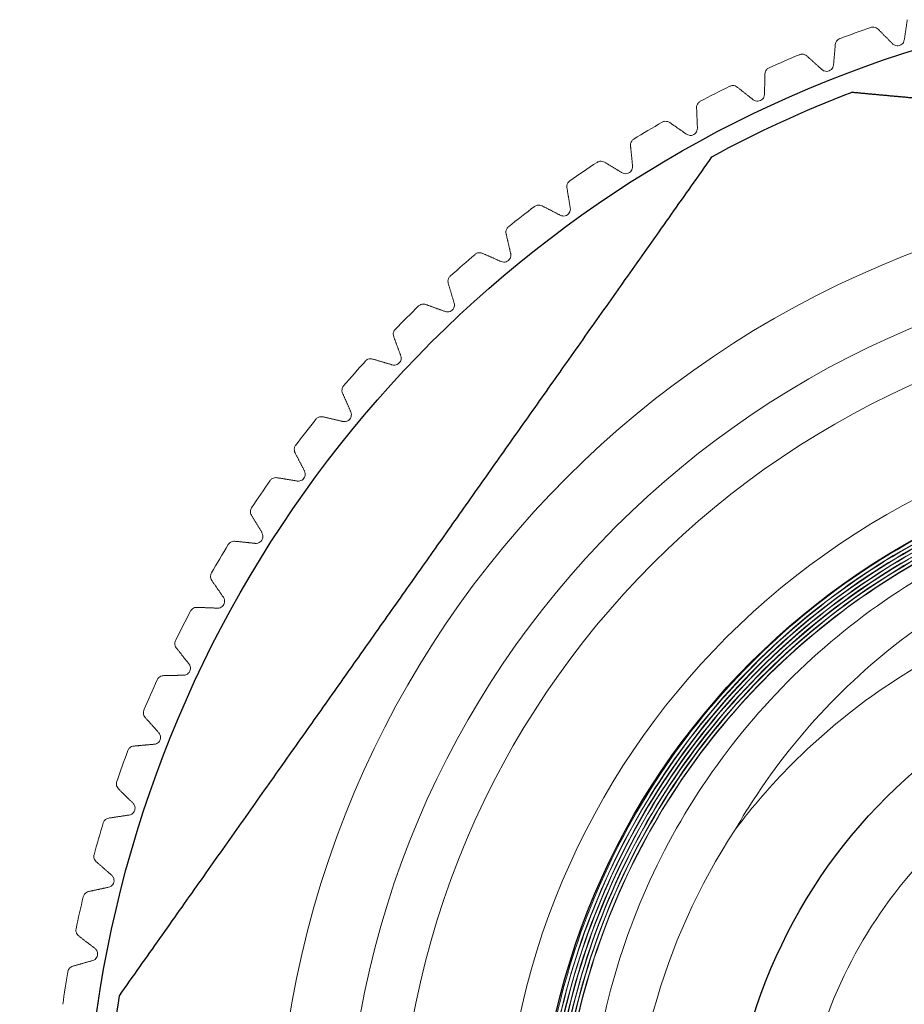
# Model space of a CAD drawing. Units: millimetres. Extents: x 328 to 514, y 215 to 571.
# Drawn here: x 328 to 341, y 420 to 434 of the extents above; entities that cross this region are included whole.
import ezdxf

# ---------------------------------------------------------------- set-up
doc = ezdxf.new("R2010")
doc.units = ezdxf.units.MM
doc.layers.add('Основная толстая', color=7, linetype='Continuous', lineweight=30)
doc.layers.add('Основная тонкая', color=7, linetype='Continuous', lineweight=15)

msp = doc.modelspace()

# ---------------------------------------------------------------- linework, layer by layer
at = {"layer": 'Основная толстая'}
for radius in [10.5, 7.75]:
    msp.add_circle((345.99, 417.116), radius, dxfattribs=at)
at = {"layer": 'Основная толстая', "extrusion": (0, -2.22045e-16, -1)}
msp.add_arc((-345.99, 417.116), 17, 310.3202, 74.0008, dxfattribs=at)
at = {"layer": 'Основная толстая'}
for start, end in [(110.96, 118.5627), (170.96, 178.5627)]:
    msp.add_arc((345.99, 417.116), 16.717, start, end, dxfattribs=at)
for points, weights in [([(340.916, 432.644), (340.468, 432.685), (340.01, 432.727)], [1.0121700949, 1.0064482087, 1]), ([(337.997, 431.799), (333.739, 425.771), (329.48, 419.743)], [1, 1.11449292905, 1])]:
    msp.add_rational_spline(points, weights, degree=2, dxfattribs=at)
at = {"layer": 'Основная тонкая'}
for radius in [14.25, 13.25, 12.5, 11]:
    msp.add_circle((345.99, 417.116), radius, dxfattribs=at)
for radius, start, end in [(17.5, 109.0222, 110.5778), (17.5, 112.6222, 114.1778), (17.5, 116.2222, 117.7778), (17.5, 119.8222, 121.3778), (17.5, 123.4222, 124.9778), (17.5, 127.0222, 128.5778), (17.5, 130.6222, 132.1778), (17.5, 134.2222, 135.7778), (17.5, 137.8222, 139.3778), (17.5, 141.4222, 142.9778), (17.5, 145.0222, 146.5778), (17.5, 148.6222, 150.1778), (17.5, 152.2222, 153.7778), (17.5, 155.8222, 157.3778), (17.5, 159.4222, 160.9778), (17.5, 163.0222, 164.5778), (9.15, 146.7181, 0.0662), (6.75, 136.6318, 168.2181), (17.5, 166.6222, 168.1778), (17.5, 170.2222, 171.7778)]:
    msp.add_arc((345.99, 417.116), radius, start, end, dxfattribs=at)
for points, weights in [([(340.81, 433.773), (340.788, 433.626), (340.767, 433.482)], [1.00002619676, 1.00007938238, 1.0000603964]), ([(340.597, 433.427), (340.494, 433.531), (340.39, 433.636)], [1.0000603964, 1.00007938238, 1.00002619676]), ([(339.775, 433.415), (339.762, 433.267), (339.749, 433.122)], [1.00002619676, 1.00007938238, 1.0000603964]), ([(339.583, 433.056), (339.474, 433.153), (339.364, 433.252)], [1.00006039639, 1.00007938238, 1.00002619676]), ([(338.764, 432.992), (338.76, 432.844), (338.757, 432.698)], [1.00002619676, 1.00007938238, 1.0000603964]), ([(338.595, 432.622), (338.48, 432.712), (338.364, 432.804)], [1.0000603964, 1.00007938238, 1.00002619676]), ([(337.781, 432.507), (337.787, 432.359), (337.793, 432.213)], [1.00002619676, 1.00007938239, 1.0000603964]), ([(337.636, 432.127), (337.516, 432.21), (337.394, 432.294)], [1.0000603964, 1.00007938238, 1.00002619676]), ([(336.831, 431.961), (336.846, 431.814), (336.861, 431.669)], [1.00002619676, 1.00007938237, 1.00006039639]), ([(336.71, 431.573), (336.585, 431.648), (336.458, 431.724)], [1.00006039639, 1.00007938238, 1.00002619676]), ([(335.917, 431.357), (335.941, 431.211), (335.965, 431.067)], [1.00002619676, 1.00007938238, 1.0000603964]), ([(335.82, 430.962), (335.691, 431.029), (335.559, 431.097)], [1.0000603964, 1.00007938238, 1.00002619676]), ([(335.043, 430.696), (335.076, 430.552), (335.109, 430.41)], [1.00002619676, 1.00007938239, 1.0000603964]), ([(334.971, 430.296), (334.838, 430.355), (334.702, 430.414)], [1.00006039639, 1.00007938237, 1.00002619676]), ([(334.211, 429.982), (334.254, 429.84), (334.296, 429.7)], [1.00002619676, 1.00007938238, 1.0000603964]), ([(334.165, 429.578), (334.028, 429.628), (333.889, 429.679)], [1.0000603964, 1.00007938238, 1.00002619676]), ([(333.427, 429.217), (333.478, 429.078), (333.529, 428.941)], [1.00002619676, 1.00007938238, 1.0000603964]), ([(333.406, 428.811), (333.266, 428.852), (333.124, 428.895)], [1.0000603964, 1.00007938238, 1.00002619676]), ([(332.692, 428.404), (332.752, 428.269), (332.811, 428.135)], [1.00002619676, 1.00007938238, 1.0000603964]), ([(332.697, 427.997), (332.554, 428.03), (332.41, 428.064)], [1.0000603964, 1.00007938239, 1.00002619676]), ([(332.009, 427.547), (332.078, 427.415), (332.145, 427.286)], [1.00002619677, 1.0000793824, 1.00006039641]), ([(332.04, 427.141), (331.896, 427.165), (331.749, 427.189)], [1.0000603964, 1.00007938238, 1.00002619676]), ([(331.382, 426.649), (331.458, 426.522), (331.534, 426.397)], [1.00002619676, 1.00007938239, 1.0000603964]), ([(331.438, 426.245), (331.292, 426.26), (331.145, 426.275)], [1.0000603964, 1.00007938238, 1.00002619676]), ([(330.812, 425.712), (330.896, 425.591), (330.979, 425.47)], [1.00002619676, 1.00007938239, 1.0000603964]), ([(330.893, 425.314), (330.747, 425.319), (330.599, 425.325)], [1.0000603964, 1.00007938238, 1.00002619676]), ([(330.302, 424.742), (330.394, 424.626), (330.484, 424.511)], [1.00002619676, 1.00007938238, 1.0000603964]), ([(330.408, 424.35), (330.262, 424.346), (330.114, 424.343)], [1.00006039641, 1.00007938239, 1.00002619677]), ([(329.854, 423.742), (329.953, 423.632), (330.051, 423.523)], [1.00002619676, 1.00007938239, 1.0000603964]), ([(329.985, 423.357), (329.839, 423.344), (329.692, 423.331)], [1.00006039639, 1.00007938238, 1.00002619676]), ([(329.47, 422.716), (329.576, 422.612), (329.68, 422.51)], [1.00002619676, 1.00007938238, 1.0000603964]), ([(329.624, 422.34), (329.48, 422.318), (329.334, 422.296)], [1.0000603964, 1.00007938238, 1.00002619676]), ([(329.151, 421.668), (329.263, 421.571), (329.373, 421.475)], [1.00002619676, 1.00007938237, 1.00006039639]), ([(329.329, 421.302), (329.186, 421.271), (329.041, 421.24)], [1.0000603964, 1.00007938238, 1.00002619676]), ([(328.899, 420.601), (329.016, 420.512), (329.132, 420.423)], [1.00002619676, 1.00007938237, 1.00006039639]), ([(329.099, 420.247), (328.958, 420.208), (328.816, 420.167)], [1.0000603964, 1.00007938238, 1.00002619676])]:
    msp.add_rational_spline(points, weights, degree=2, dxfattribs=at)
for points, knots in [([(340.286, 433.66), (340.293, 433.663), (340.3, 433.664), (340.313, 433.666), (340.32, 433.666), (340.34, 433.665), (340.353, 433.661), (340.373, 433.651), (340.382, 433.644), (340.39, 433.636)], [0.0184113, 0.0184113, 0.0184113, 0.0184113, 0.02048797, 0.02048797, 0.02256464, 0.02256464, 0.02671798, 0.02671798, 0.03087776, 0.03087776, 0.03087776, 0.03087776]), ([(339.775, 433.415), (339.776, 433.426), (339.779, 433.437), (339.788, 433.457), (339.795, 433.468), (339.809, 433.482), (339.815, 433.487), (339.827, 433.494), (339.833, 433.497), (339.839, 433.5)], [0.04247423, 0.04247423, 0.04247423, 0.04247423, 0.04663401, 0.04663401, 0.05078735, 0.05078735, 0.05286402, 0.05286402, 0.05494069, 0.05494069, 0.05494069, 0.05494069]), ([(340.767, 433.482), (340.765, 433.469), (340.76, 433.457), (340.748, 433.436), (340.741, 433.427), (340.722, 433.412), (340.71, 433.405), (340.687, 433.398), (340.674, 433.396), (340.65, 433.398), (340.638, 433.401), (340.616, 433.41), (340.606, 433.417), (340.597, 433.427)], [0.00604591, 0.00604591, 0.00604591, 0.00604591, 0.01084829, 0.01084829, 0.01455616, 0.01455616, 0.01826402, 0.01826402, 0.02197189, 0.02197189, 0.02567976, 0.02567976, 0.03048214, 0.03048214, 0.03048214, 0.03048214]), ([(339.259, 433.27), (339.265, 433.272), (339.272, 433.274), (339.285, 433.277), (339.292, 433.277), (339.312, 433.277), (339.325, 433.274), (339.346, 433.265), (339.356, 433.259), (339.364, 433.252)], [0.0184113, 0.0184113, 0.0184113, 0.0184113, 0.02048797, 0.02048797, 0.02256464, 0.02256464, 0.02671798, 0.02671798, 0.03087776, 0.03087776, 0.03087776, 0.03087776]), ([(339.749, 433.122), (339.748, 433.109), (339.745, 433.096), (339.734, 433.075), (339.727, 433.065), (339.709, 433.049), (339.698, 433.042), (339.675, 433.033), (339.662, 433.03), (339.638, 433.03), (339.626, 433.032), (339.604, 433.04), (339.593, 433.047), (339.583, 433.056)], [0.00604591, 0.00604591, 0.00604591, 0.00604591, 0.01084829, 0.01084829, 0.01455616, 0.01455616, 0.01826402, 0.01826402, 0.02197189, 0.02197189, 0.02567976, 0.02567976, 0.03048214, 0.03048214, 0.03048214, 0.03048214]), ([(338.764, 432.992), (338.764, 433.003), (338.766, 433.014), (338.774, 433.036), (338.781, 433.047), (338.794, 433.062), (338.799, 433.066), (338.81, 433.075), (338.816, 433.078), (338.823, 433.081)], [0.04247423, 0.04247423, 0.04247423, 0.04247423, 0.04663401, 0.04663401, 0.05078735, 0.05078735, 0.05286402, 0.05286402, 0.05494069, 0.05494069, 0.05494069, 0.05494069]), ([(338.258, 432.815), (338.264, 432.818), (338.271, 432.821), (338.284, 432.824), (338.291, 432.825), (338.311, 432.826), (338.324, 432.824), (338.345, 432.816), (338.355, 432.811), (338.364, 432.804)], [0.0184113, 0.0184113, 0.0184113, 0.0184113, 0.02048797, 0.02048797, 0.02256464, 0.02256464, 0.02671798, 0.02671798, 0.03087776, 0.03087776, 0.03087776, 0.03087776]), ([(338.757, 432.698), (338.756, 432.685), (338.754, 432.672), (338.744, 432.651), (338.738, 432.641), (338.721, 432.623), (338.71, 432.615), (338.688, 432.605), (338.676, 432.602), (338.651, 432.6), (338.639, 432.601), (338.617, 432.608), (338.605, 432.614), (338.595, 432.622)], [0.00604591, 0.00604591, 0.00604591, 0.00604591, 0.01084829, 0.01084829, 0.01455616, 0.01455616, 0.01826402, 0.01826402, 0.02197189, 0.02197189, 0.02567976, 0.02567976, 0.03048214, 0.03048214, 0.03048214, 0.03048214]), ([(337.781, 432.507), (337.781, 432.518), (337.782, 432.529), (337.789, 432.551), (337.794, 432.563), (337.807, 432.579), (337.812, 432.583), (337.822, 432.592), (337.828, 432.596), (337.834, 432.599)], [0.04247423, 0.04247423, 0.04247423, 0.04247423, 0.04663401, 0.04663401, 0.05078735, 0.05078735, 0.05286402, 0.05286402, 0.05494069, 0.05494069, 0.05494069, 0.05494069]), ([(337.287, 432.299), (337.293, 432.302), (337.3, 432.305), (337.313, 432.309), (337.32, 432.311), (337.34, 432.313), (337.353, 432.311), (337.374, 432.305), (337.385, 432.3), (337.394, 432.294)], [0.0184113, 0.0184113, 0.0184113, 0.0184113, 0.02048797, 0.02048797, 0.02256464, 0.02256464, 0.02671798, 0.02671798, 0.03087776, 0.03087776, 0.03087776, 0.03087776]), ([(337.793, 432.213), (337.793, 432.2), (337.791, 432.187), (337.783, 432.165), (337.777, 432.155), (337.762, 432.136), (337.752, 432.128), (337.73, 432.116), (337.718, 432.112), (337.694, 432.108), (337.682, 432.109), (337.659, 432.114), (337.646, 432.12), (337.636, 432.127)], [0.00604591, 0.00604591, 0.00604591, 0.00604591, 0.01084829, 0.01084829, 0.01455616, 0.01455616, 0.01826402, 0.01826402, 0.02197189, 0.02197189, 0.02567976, 0.02567976, 0.03048214, 0.03048214, 0.03048214, 0.03048214]), ([(336.831, 431.961), (336.83, 431.972), (336.83, 431.984), (336.836, 432.006), (336.841, 432.018), (336.852, 432.034), (336.857, 432.039), (336.867, 432.049), (336.872, 432.053), (336.878, 432.057)], [0.04247423, 0.04247423, 0.04247423, 0.04247423, 0.04663401, 0.04663401, 0.05078735, 0.05078735, 0.05286402, 0.05286402, 0.05494069, 0.05494069, 0.05494069, 0.05494069]), ([(336.351, 431.722), (336.357, 431.726), (336.363, 431.729), (336.376, 431.734), (336.383, 431.736), (336.402, 431.74), (336.415, 431.739), (336.438, 431.734), (336.448, 431.73), (336.458, 431.724)], [0.0184113, 0.0184113, 0.0184113, 0.0184113, 0.02048797, 0.02048797, 0.02256464, 0.02256464, 0.02671798, 0.02671798, 0.03087776, 0.03087776, 0.03087776, 0.03087776]), ([(336.861, 431.669), (336.862, 431.656), (336.861, 431.643), (336.854, 431.62), (336.849, 431.609), (336.835, 431.59), (336.825, 431.581), (336.804, 431.567), (336.792, 431.563), (336.768, 431.558), (336.757, 431.558), (336.733, 431.562), (336.721, 431.566), (336.71, 431.573)], [0.00604591, 0.00604591, 0.00604591, 0.00604591, 0.01084829, 0.01084829, 0.01455616, 0.01455616, 0.01826402, 0.01826402, 0.02197189, 0.02197189, 0.02567976, 0.02567976, 0.03048214, 0.03048214, 0.03048214, 0.03048214]), ([(335.917, 431.357), (335.915, 431.368), (335.915, 431.379), (335.919, 431.401), (335.923, 431.414), (335.934, 431.431), (335.938, 431.436), (335.947, 431.447), (335.952, 431.451), (335.958, 431.455)], [0.04247423, 0.04247423, 0.04247423, 0.04247423, 0.04663401, 0.04663401, 0.05078735, 0.05078735, 0.05286402, 0.05286402, 0.05494069, 0.05494069, 0.05494069, 0.05494069]), ([(335.453, 431.088), (335.459, 431.092), (335.465, 431.096), (335.477, 431.102), (335.484, 431.104), (335.503, 431.109), (335.516, 431.109), (335.539, 431.106), (335.549, 431.102), (335.559, 431.097)], [0.0184113, 0.0184113, 0.0184113, 0.0184113, 0.02048797, 0.02048797, 0.02256464, 0.02256464, 0.02671798, 0.02671798, 0.03087776, 0.03087776, 0.03087776, 0.03087776]), ([(335.965, 431.067), (335.967, 431.054), (335.967, 431.041), (335.962, 431.018), (335.957, 431.007), (335.944, 430.986), (335.935, 430.977), (335.915, 430.962), (335.903, 430.957), (335.88, 430.95), (335.868, 430.95), (335.844, 430.952), (335.832, 430.956), (335.82, 430.962)], [0.00604591, 0.00604591, 0.00604591, 0.00604591, 0.01084829, 0.01084829, 0.01455616, 0.01455616, 0.01826402, 0.01826402, 0.02197189, 0.02197189, 0.02567976, 0.02567976, 0.03048214, 0.03048214, 0.03048214, 0.03048214]), ([(335.043, 430.696), (335.04, 430.707), (335.039, 430.718), (335.042, 430.741), (335.045, 430.753), (335.055, 430.771), (335.058, 430.777), (335.067, 430.788), (335.072, 430.793), (335.078, 430.797)], [0.04247423, 0.04247423, 0.04247423, 0.04247423, 0.04663401, 0.04663401, 0.05078735, 0.05078735, 0.05286402, 0.05286402, 0.05494069, 0.05494069, 0.05494069, 0.05494069]), ([(334.596, 430.399), (334.602, 430.403), (334.608, 430.407), (334.62, 430.414), (334.626, 430.417), (334.645, 430.423), (334.658, 430.424), (334.681, 430.422), (334.692, 430.419), (334.702, 430.414)], [0.0184113, 0.0184113, 0.0184113, 0.0184113, 0.02048797, 0.02048797, 0.02256464, 0.02256464, 0.02671798, 0.02671798, 0.03087776, 0.03087776, 0.03087776, 0.03087776]), ([(335.109, 430.41), (335.112, 430.397), (335.112, 430.384), (335.108, 430.361), (335.105, 430.349), (335.093, 430.328), (335.085, 430.318), (335.066, 430.302), (335.054, 430.296), (335.031, 430.288), (335.019, 430.287), (334.996, 430.287), (334.983, 430.291), (334.971, 430.296)], [0.00604591, 0.00604591, 0.00604591, 0.00604591, 0.01084829, 0.01084829, 0.01455616, 0.01455616, 0.01826402, 0.01826402, 0.02197189, 0.02197189, 0.02567976, 0.02567976, 0.03048214, 0.03048214, 0.03048214, 0.03048214]), ([(334.211, 429.982), (334.208, 429.993), (334.207, 430.004), (334.208, 430.027), (334.211, 430.039), (334.219, 430.058), (334.222, 430.064), (334.23, 430.075), (334.235, 430.08), (334.24, 430.085)], [0.04247423, 0.04247423, 0.04247423, 0.04247423, 0.04663401, 0.04663401, 0.05078735, 0.05078735, 0.05286402, 0.05286402, 0.05494069, 0.05494069, 0.05494069, 0.05494069]), ([(333.785, 429.657), (333.79, 429.662), (333.795, 429.666), (333.807, 429.674), (333.813, 429.677), (333.832, 429.684), (333.845, 429.686), (333.868, 429.685), (333.879, 429.683), (333.889, 429.679)], [0.0184113, 0.0184113, 0.0184113, 0.0184113, 0.02048797, 0.02048797, 0.02256464, 0.02256464, 0.02671798, 0.02671798, 0.03087776, 0.03087776, 0.03087776, 0.03087776]), ([(334.296, 429.7), (334.299, 429.688), (334.301, 429.675), (334.298, 429.651), (334.295, 429.64), (334.285, 429.618), (334.277, 429.607), (334.259, 429.59), (334.248, 429.583), (334.226, 429.574), (334.214, 429.572), (334.19, 429.571), (334.177, 429.573), (334.165, 429.578)], [0.00604591, 0.00604591, 0.00604591, 0.00604591, 0.01084829, 0.01084829, 0.01455616, 0.01455616, 0.01826402, 0.01826402, 0.02197189, 0.02197189, 0.02567976, 0.02567976, 0.03048214, 0.03048214, 0.03048214, 0.03048214]), ([(333.427, 429.217), (333.423, 429.227), (333.421, 429.239), (333.42, 429.261), (333.422, 429.274), (333.429, 429.293), (333.432, 429.299), (333.44, 429.311), (333.444, 429.316), (333.449, 429.321)], [0.04247423, 0.04247423, 0.04247423, 0.04247423, 0.04663401, 0.04663401, 0.05078735, 0.05078735, 0.05286402, 0.05286402, 0.05494069, 0.05494069, 0.05494069, 0.05494069]), ([(333.022, 428.866), (333.026, 428.871), (333.031, 428.876), (333.043, 428.884), (333.049, 428.888), (333.067, 428.896), (333.08, 428.898), (333.102, 428.899), (333.114, 428.898), (333.124, 428.895)], [0.0184113, 0.0184113, 0.0184113, 0.0184113, 0.02048797, 0.02048797, 0.02256464, 0.02256464, 0.02671798, 0.02671798, 0.03087776, 0.03087776, 0.03087776, 0.03087776]), ([(333.529, 428.941), (333.533, 428.929), (333.535, 428.916), (333.534, 428.892), (333.532, 428.881), (333.523, 428.858), (333.516, 428.847), (333.499, 428.829), (333.489, 428.821), (333.467, 428.811), (333.455, 428.808), (333.432, 428.806), (333.418, 428.807), (333.406, 428.811)], [0.00604591, 0.00604591, 0.00604591, 0.00604591, 0.01084829, 0.01084829, 0.01455616, 0.01455616, 0.01826402, 0.01826402, 0.02197189, 0.02197189, 0.02567976, 0.02567976, 0.03048214, 0.03048214, 0.03048214, 0.03048214]), ([(332.692, 428.404), (332.687, 428.414), (332.684, 428.425), (332.683, 428.448), (332.684, 428.461), (332.69, 428.48), (332.692, 428.487), (332.699, 428.499), (332.703, 428.505), (332.707, 428.51)], [0.04247423, 0.04247423, 0.04247423, 0.04247423, 0.04663401, 0.04663401, 0.05078735, 0.05078735, 0.05286402, 0.05286402, 0.05494069, 0.05494069, 0.05494069, 0.05494069]), ([(332.309, 428.029), (332.314, 428.034), (332.319, 428.039), (332.329, 428.048), (332.335, 428.052), (332.353, 428.061), (332.365, 428.064), (332.388, 428.067), (332.399, 428.066), (332.41, 428.064)], [0.0184113, 0.0184113, 0.0184113, 0.0184113, 0.02048797, 0.02048797, 0.02256464, 0.02256464, 0.02671798, 0.02671798, 0.03087776, 0.03087776, 0.03087776, 0.03087776]), ([(332.811, 428.135), (332.816, 428.124), (332.819, 428.111), (332.819, 428.087), (332.818, 428.075), (332.81, 428.052), (332.804, 428.041), (332.788, 428.022), (332.778, 428.013), (332.757, 428.001), (332.746, 427.998), (332.722, 427.994), (332.709, 427.995), (332.697, 427.997)], [0.00604591, 0.00604591, 0.00604591, 0.00604591, 0.01084829, 0.01084829, 0.01455616, 0.01455616, 0.01826402, 0.01826402, 0.02197189, 0.02197189, 0.02567976, 0.02567976, 0.03048214, 0.03048214, 0.03048214, 0.03048214]), ([(332.009, 427.547), (332.004, 427.557), (332.001, 427.568), (331.997, 427.59), (331.998, 427.603), (332.002, 427.623), (332.004, 427.629), (332.01, 427.642), (332.014, 427.648), (332.018, 427.653)], [0.04247423, 0.04247423, 0.04247423, 0.04247423, 0.04663401, 0.04663401, 0.05078735, 0.05078735, 0.05286402, 0.05286402, 0.05494069, 0.05494069, 0.05494069, 0.05494069]), ([(353.794, 423.607), (354.64, 422.591), (355.28, 421.419), (356.074, 418.896), (356.221, 417.568), (355.998, 414.932), (355.629, 413.648), (354.421, 411.293), (353.592, 410.245), (351.579, 408.525), (350.414, 407.869), (347.898, 407.043), (346.571, 406.879), (343.929, 407.07), (342.639, 407.422), (340.266, 408.603), (339.206, 409.419), (337.459, 411.413), (336.788, 412.571), (335.929, 415.08), (335.749, 416.406), (335.906, 419.054), (336.243, 420.35), (337.395, 422.74), (338.2, 423.812), (340.174, 425.586), (341.325, 426.272), (343.826, 427.163), (345.151, 427.361), (347.804, 427.236), (349.106, 426.915), (351.513, 425.791), (352.596, 424.999), (354.397, 423.045), (355.098, 421.901), (356.022, 419.409), (356.236, 418.084), (356.144, 415.427), (355.839, 414.119), (354.744, 411.695), (353.965, 410.602), (352.032, 408.774), (350.895, 408.058), (348.411, 407.102), (347.088, 406.871), (344.426, 406.929), (343.114, 407.218), (340.673, 408.284), (339.568, 409.05), (337.714, 410.963), (336.983, 412.092), (335.995, 414.567), (335.747, 415.889), (335.772, 418.554), (336.045, 419.872), (337.081, 422.329), (337.835, 423.445), (339.727, 425.324), (340.848, 426.07), (343.313, 427.091), (344.633, 427.356), (347.302, 427.364), (348.625, 427.107), (351.097, 426.1), (352.224, 425.36), (354.129, 423.49), (354.89, 422.377), (355.943, 419.922), (356.225, 418.603), (356.266, 415.931), (356.025, 414.604), (355.049, 412.116), (354.322, 410.979), (352.473, 409.048), (351.368, 408.272), (348.924, 407.187), (347.607, 406.889), (344.933, 406.814), (343.601, 407.038), (341.098, 407.984), (339.95, 408.698), (337.994, 410.525), (337.203, 411.621), (336.087, 414.055), (335.771, 415.369), (335.663, 418.046), (335.871, 419.382), (336.787, 421.9), (337.487, 423.057), (339.291, 425.039), (340.379, 425.844), (342.801, 426.993), (344.113, 427.325), (346.791, 427.467), (348.132, 427.276), (350.664, 426.39), (351.832, 425.704), (353.838, 423.922), (354.658, 422.843), (355.838, 420.432), (356.187, 419.123), (356.363, 416.444), (356.188, 415.099), (355.333, 412.553), (354.661, 411.376), (352.902, 409.344), (351.833, 408.51), (349.434, 407.299), (348.127, 406.933), (345.447, 406.723), (344.099, 406.881), (341.539, 407.705), (340.352, 408.364), (338.296, 410.099), (337.448, 411.159), (336.205, 413.545), (335.822, 414.849), (335.579, 417.53), (335.72, 418.881), (336.513, 421.454), (337.157, 422.651), (338.868, 424.731), (339.919, 425.593), (342.293, 426.868), (343.593, 427.267), (346.274, 427.544), (347.628, 427.42), (350.214, 426.658), (351.42, 426.028), (353.524, 424.341), (354.401, 423.3), (355.706, 420.94), (356.122, 419.643), (356.434, 416.963), (356.326, 415.605), (355.596, 413.007), (354.981, 411.791), (353.318, 409.664), (352.287, 408.773), (349.94, 407.437), (348.647, 407.004), (345.968, 406.659), (344.607, 406.749), (341.997, 407.448), (340.772, 408.049), (338.622, 409.686), (337.717, 410.708), (336.35, 413.04), (335.9, 414.329), (335.521, 417.007), (335.595, 418.37), (336.261, 420.992), (336.847, 422.226), (338.46, 424.399), (339.471, 425.318), (341.789, 426.716), (343.073, 427.183), (345.75, 427.596), (347.115, 427.539), (349.749, 426.905), (350.991, 426.334), (353.187, 424.746), (354.12, 423.746), (355.549, 421.443), (356.031, 420.162), (356.479, 417.488), (356.439, 416.12), (355.837, 413.476), (355.281, 412.225), (353.719, 410.007), (352.729, 409.061), (350.442, 407.601), (349.166, 407.102), (346.495, 406.62), (345.124, 406.643), (342.47, 407.212), (341.21, 407.754), (338.97, 409.289), (338.01, 410.268), (336.52, 412.54), (336.005, 413.811), (335.489, 416.479), (335.494, 417.851), (336.031, 420.516), (336.557, 421.784), (338.066, 424.046), (339.035, 425.019), (341.29, 426.539), (342.556, 427.071), (345.221, 427.621), (346.595, 427.633), (349.269, 427.129), (350.545, 426.618), (352.828, 425.136), (353.815, 424.179), (355.365, 421.939), (355.914, 420.679), (356.497, 418.018), (356.526, 416.643), (356.056, 413.959), (355.56, 412.676), (354.105, 410.371), (353.159, 409.372), (350.937, 407.792), (349.682, 407.226), (347.025, 406.609), (345.649, 406.562), (342.956, 407), (341.665, 407.48), (339.339, 408.908), (338.327, 409.842), (336.718, 412.047), (336.136, 413.296), (335.484, 415.948), (335.42, 417.325), (335.825, 420.027), (336.289, 421.325), (337.689, 423.671), (338.612, 424.696), (340.799, 426.335), (342.042, 426.933), (344.612, 427.599), (345.907, 427.69), (348.466, 427.399), (349.708, 427.018), (350.851, 426.423)], [0, 0, 0, 0, 0.396881, 0.396881, 0.793881, 0.793881, 1.191001, 1.191001, 1.58824, 1.58824, 1.985599, 1.985599, 2.383077, 2.383077, 2.780674, 2.780674, 3.178391, 3.178391, 3.576227, 3.576227, 3.974182, 3.974182, 4.372257, 4.372257, 4.770451, 4.770451, 5.168764, 5.168764, 5.567197, 5.567197, 5.96575, 5.96575, 6.364421, 6.364421, 6.763212, 6.763212, 7.162122, 7.162122, 7.561152, 7.561152, 7.960301, 7.960301, 8.359569, 8.359569, 8.758957, 8.758957, 9.158464, 9.158464, 9.558091, 9.558091, 9.957836, 9.957836, 10.357701, 10.357701, 10.757686, 10.757686, 11.15779, 11.15779, 11.558013, 11.558013, 11.958356, 11.958356, 12.358817, 12.358817, 12.759399, 12.759399, 13.160099, 13.160099, 13.560919, 13.560919, 13.961859, 13.961859, 14.362917, 14.362917, 14.764095, 14.764095, 15.165392, 15.165392, 15.566809, 15.566809, 15.968345, 15.968345, 16.370001, 16.370001, 16.771775, 16.771775, 17.173669, 17.173669, 17.575683, 17.575683, 17.977815, 17.977815, 18.380068, 18.380068, 18.782439, 18.782439, 19.18493, 19.18493, 19.58754, 19.58754, 19.990269, 19.990269, 20.393118, 20.393118, 20.796086, 20.796086, 21.199173, 21.199173, 21.60238, 21.60238, 22.005706, 22.005706, 22.409152, 22.409152, 22.812717, 22.812717, 23.216401, 23.216401, 23.620204, 23.620204, 24.024127, 24.024127, 24.428169, 24.428169, 24.83233, 24.83233, 25.236611, 25.236611, 25.641011, 25.641011, 26.04553, 26.04553, 26.450169, 26.450169, 26.854927, 26.854927, 27.259805, 27.259805, 27.664801, 27.664801, 28.069917, 28.069917, 28.475153, 28.475153, 28.880507, 28.880507, 29.285981, 29.285981, 29.691574, 29.691574, 30.097287, 30.097287, 30.503119, 30.503119, 30.90907, 30.90907, 31.315141, 31.315141, 31.721331, 31.721331, 32.12764, 32.12764, 32.534068, 32.534068, 32.940616, 32.940616, 33.347283, 33.347283, 33.75407, 33.75407, 34.160975, 34.160975, 34.568001, 34.568001, 34.975145, 34.975145, 35.382409, 35.382409, 35.789792, 35.789792, 36.197294, 36.197294, 36.604915, 36.604915, 37.012656, 37.012656, 37.420517, 37.420517, 37.828496, 37.828496, 38.236595, 38.236595, 38.644813, 38.644813, 39.05315, 39.05315, 39.461607, 39.461607, 39.870183, 39.870183, 40.278878, 40.278878, 40.687693, 40.687693, 41.096627, 41.096627, 41.50568, 41.50568, 41.914853, 41.914853, 42.324144, 42.324144, 42.733556, 42.733556, 43.143086, 43.143086, 43.552736, 43.552736, 43.962505, 43.962505, 44.372393, 44.372393, 44.758554, 44.758554, 45.14482, 45.14482, 45.14482, 45.14482]), ([(350.829, 426.382), (349.622, 427.011), (348.303, 427.399), (345.592, 427.646), (344.225, 427.504), (341.624, 426.703), (340.414, 426.052), (338.312, 424.324), (337.441, 423.263), (336.153, 420.867), (335.75, 419.555), (335.469, 416.85), (335.594, 415.483), (336.361, 412.875), (336.996, 411.659), (338.695, 409.538), (339.744, 408.654), (342.121, 407.338), (343.426, 406.919), (346.124, 406.605), (347.491, 406.712), (350.105, 407.446), (351.328, 408.065), (353.467, 409.735), (354.363, 410.772), (355.707, 413.129), (356.142, 414.428), (356.49, 417.118), (356.399, 418.484), (355.699, 421.105), (355.097, 422.334), (353.455, 424.491), (352.431, 425.399), (350.094, 426.77), (348.802, 427.221), (346.119, 427.602), (344.754, 427.529), (342.128, 426.863), (340.893, 426.277), (338.718, 424.664), (337.799, 423.653), (336.4, 421.335), (335.933, 420.051), (335.519, 417.376), (335.575, 416.012), (336.208, 413.381), (336.778, 412.141), (338.361, 409.948), (339.36, 409.017), (341.657, 407.591), (342.933, 407.109), (345.599, 406.662), (346.963, 406.701), (349.598, 407.299), (350.844, 407.853), (353.054, 409.407), (353.996, 410.393), (355.449, 412.669), (355.947, 413.938), (356.426, 416.595), (356.405, 417.957), (355.84, 420.596), (355.302, 421.848), (353.777, 424.074), (352.805, 425.027), (350.55, 426.507), (349.289, 427.02), (346.642, 427.532), (345.281, 427.528), (342.638, 426.996), (341.381, 426.475), (339.139, 424.98), (338.174, 424.021), (336.668, 421.788), (336.14, 420.534), (335.595, 417.897), (335.583, 416.538), (336.081, 413.892), (336.586, 412.63), (338.05, 410.372), (338.996, 409.397), (341.208, 407.864), (342.453, 407.322), (345.08, 406.744), (346.438, 406.715), (349.087, 407.179), (350.353, 407.667), (352.627, 409.102), (353.612, 410.034), (355.17, 412.224), (355.728, 413.461), (356.337, 416.078), (356.383, 417.433), (355.953, 420.084), (355.481, 421.355), (354.077, 423.644), (353.158, 424.64), (350.99, 426.223), (349.762, 426.795), (347.157, 427.437), (345.804, 427.5), (343.15, 427.103), (341.875, 426.648), (339.572, 425.274), (338.566, 424.369), (336.958, 422.224), (336.371, 421.005), (335.698, 418.41), (335.618, 417.06), (335.98, 414.405), (336.419, 413.126), (337.763, 410.808), (338.654, 409.792), (340.776, 408.159), (341.987, 407.558), (344.569, 406.853), (345.917, 406.756), (348.573, 407.085), (349.856, 407.508), (352.187, 408.82), (353.213, 409.698), (354.871, 411.797), (355.486, 412.998), (356.222, 415.569), (356.336, 416.913), (356.04, 419.57), (355.635, 420.856), (354.353, 423.201), (353.489, 424.237), (351.414, 425.918), (350.222, 426.548), (347.664, 427.316), (346.322, 427.446), (343.665, 427.184), (342.375, 426.795), (340.018, 425.544), (338.972, 424.694), (337.267, 422.642), (336.623, 421.46), (335.825, 418.915), (335.678, 417.577), (335.907, 414.92), (336.279, 413.627), (337.499, 411.257), (338.334, 410.202), (340.362, 408.473), (341.535, 407.815), (344.067, 406.986), (345.401, 406.823), (348.057, 407.018), (349.353, 407.374), (351.736, 408.562), (352.799, 409.384), (354.551, 411.387), (355.223, 412.55), (356.083, 415.069), (356.262, 416.399), (356.101, 419.054), (355.762, 420.353), (354.605, 422.747), (353.798, 423.82), (351.819, 425.595), (350.665, 426.28), (348.161, 427.17), (346.834, 427.366), (344.181, 427.238), (342.879, 426.915), (340.474, 425.79), (339.393, 424.997), (337.596, 423.043), (336.897, 421.9), (335.977, 419.41), (335.764, 418.087), (335.859, 415.435), (336.165, 414.132), (337.259, 411.715), (338.037, 410.626), (339.966, 408.807), (341.099, 408.094), (343.574, 407.144), (344.893, 406.916), (347.542, 406.977), (348.848, 407.266), (351.275, 408.329), (352.373, 409.092), (354.214, 410.996), (354.939, 412.119), (355.919, 414.579), (356.163, 415.893), (356.135, 418.539), (355.863, 419.847), (354.832, 422.284), (354.083, 423.39), (352.635, 424.826), (352.074, 425.275), (350.866, 426.048), (350.224, 426.37), (349.552, 426.621)], [0, 0, 0, 0, 0.408604, 0.408604, 0.817088, 0.817088, 1.225452, 1.225452, 1.633698, 1.633698, 2.041824, 2.041824, 2.449831, 2.449831, 2.857718, 2.857718, 3.265486, 3.265486, 3.673134, 3.673134, 4.080663, 4.080663, 4.488073, 4.488073, 4.895364, 4.895364, 5.302535, 5.302535, 5.709586, 5.709586, 6.116519, 6.116519, 6.523332, 6.523332, 6.930025, 6.930025, 7.336599, 7.336599, 7.743054, 7.743054, 8.149389, 8.149389, 8.555605, 8.555605, 8.961702, 8.961702, 9.367679, 9.367679, 9.773537, 9.773537, 10.179275, 10.179275, 10.584894, 10.584894, 10.990394, 10.990394, 11.395774, 11.395774, 11.801035, 11.801035, 12.206177, 12.206177, 12.611199, 12.611199, 13.016102, 13.016102, 13.420885, 13.420885, 13.825549, 13.825549, 14.230093, 14.230093, 14.634519, 14.634519, 15.038824, 15.038824, 15.443011, 15.443011, 15.847078, 15.847078, 16.251025, 16.251025, 16.654853, 16.654853, 17.058562, 17.058562, 17.462152, 17.462152, 17.865622, 17.865622, 18.268972, 18.268972, 18.672203, 18.672203, 19.075315, 19.075315, 19.478307, 19.478307, 19.88118, 19.88118, 20.283934, 20.283934, 20.686568, 20.686568, 21.089083, 21.089083, 21.491478, 21.491478, 21.893754, 21.893754, 22.295911, 22.295911, 22.697948, 22.697948, 23.099865, 23.099865, 23.501664, 23.501664, 23.903342, 23.903342, 24.304902, 24.304902, 24.706342, 24.706342, 25.107663, 25.107663, 25.508864, 25.508864, 25.909946, 25.909946, 26.310908, 26.310908, 26.711751, 26.711751, 27.112475, 27.112475, 27.513079, 27.513079, 27.913563, 27.913563, 28.313929, 28.313929, 28.714175, 28.714175, 29.114301, 29.114301, 29.514308, 29.514308, 29.914196, 29.914196, 30.313964, 30.313964, 30.713613, 30.713613, 31.113142, 31.113142, 31.512552, 31.512552, 31.911842, 31.911842, 32.311013, 32.311013, 32.710065, 32.710065, 33.108997, 33.108997, 33.50781, 33.50781, 33.906503, 33.906503, 34.305077, 34.305077, 34.703532, 34.703532, 35.101867, 35.101867, 35.500082, 35.500082, 35.898179, 35.898179, 36.296155, 36.296155, 36.694013, 36.694013, 37.091751, 37.091751, 37.489369, 37.489369, 37.886868, 37.886868, 38.284248, 38.284248, 38.681508, 38.681508, 38.896768, 38.896768, 39.111993, 39.111993, 39.111993, 39.111993]), ([(331.651, 427.148), (331.655, 427.154), (331.66, 427.159), (331.67, 427.169), (331.675, 427.173), (331.692, 427.183), (331.705, 427.187), (331.727, 427.191), (331.739, 427.191), (331.749, 427.189)], [0.0184113, 0.0184113, 0.0184113, 0.0184113, 0.02048797, 0.02048797, 0.02256464, 0.02256464, 0.02671798, 0.02671798, 0.03087776, 0.03087776, 0.03087776, 0.03087776]), ([(332.145, 427.286), (332.151, 427.275), (332.154, 427.262), (332.157, 427.238), (332.156, 427.226), (332.15, 427.203), (332.144, 427.191), (332.13, 427.171), (332.12, 427.162), (332.1, 427.149), (332.089, 427.145), (332.066, 427.139), (332.052, 427.139), (332.04, 427.141)], [0.00604591, 0.00604591, 0.00604591, 0.00604591, 0.01084829, 0.01084829, 0.01455616, 0.01455616, 0.01826402, 0.01826402, 0.02197189, 0.02197189, 0.02567976, 0.02567976, 0.03048214, 0.03048214, 0.03048214, 0.03048214]), ([(349.552, 426.621), (348.324, 427.054), (347.024, 427.247), (344.417, 427.126), (343.135, 426.812), (340.775, 425.714), (339.717, 424.943), (337.964, 423.045), (337.283, 421.938), (336.389, 419.536), (336.181, 418.264), (336.266, 415.721), (336.555, 414.475), (337.59, 412.174), (338.324, 411.139), (340.142, 409.417), (341.205, 408.744), (343.522, 407.848), (344.751, 407.631), (347.214, 407.681), (348.424, 407.945), (350.665, 408.919), (351.676, 409.617), (353.366, 411.355), (354.031, 412.376), (354.926, 414.607), (355.152, 415.793), (355.142, 417.036), (355.141, 417.081), (355.14, 417.127)], [0.402392, 0.402392, 0.402392, 0.402392, 0.79337, 0.79337, 1.185652, 1.185652, 1.575, 1.575, 1.961411, 1.961411, 2.344885, 2.344885, 2.725423, 2.725423, 3.103023, 3.103023, 3.477686, 3.477686, 3.84941, 3.84941, 4.218195, 4.218195, 4.584041, 4.584041, 4.946948, 4.946948, 5.306913, 5.306913, 5.3206, 5.3206, 5.3206, 5.3206]), ([(331.382, 426.649), (331.376, 426.658), (331.372, 426.669), (331.367, 426.691), (331.367, 426.704), (331.37, 426.724), (331.372, 426.73), (331.377, 426.743), (331.38, 426.749), (331.384, 426.755)], [0.04247423, 0.04247423, 0.04247423, 0.04247423, 0.04663401, 0.04663401, 0.05078735, 0.05078735, 0.05286402, 0.05286402, 0.05494069, 0.05494069, 0.05494069, 0.05494069]), ([(338.341, 422.137), (338.438, 422.306), (338.541, 422.473), (339.319, 423.643), (340.18, 424.508), (342.207, 425.877), (343.358, 426.36), (345.807, 426.867), (347.082, 426.877), (349.448, 426.432), (350.527, 426.026), (352.36, 424.947), (353.127, 424.327), (353.794, 423.607)], [1.312481, 1.312481, 1.312481, 1.312481, 1.371174, 1.371174, 1.733803, 1.733803, 2.10436, 2.10436, 2.482844, 2.482844, 2.825252, 2.825252, 3.119392, 3.119392, 3.119392, 3.119392]), ([(331.534, 426.397), (331.54, 426.386), (331.545, 426.373), (331.548, 426.35), (331.548, 426.338), (331.544, 426.314), (331.539, 426.302), (331.526, 426.281), (331.517, 426.272), (331.497, 426.257), (331.486, 426.252), (331.464, 426.245), (331.45, 426.244), (331.438, 426.245)], [0.00604591, 0.00604591, 0.00604591, 0.00604591, 0.01084829, 0.01084829, 0.01455616, 0.01455616, 0.01826402, 0.01826402, 0.02197189, 0.02197189, 0.02567976, 0.02567976, 0.03048214, 0.03048214, 0.03048214, 0.03048214]), ([(331.05, 426.228), (331.053, 426.234), (331.057, 426.239), (331.067, 426.25), (331.072, 426.254), (331.089, 426.266), (331.101, 426.271), (331.123, 426.276), (331.134, 426.276), (331.145, 426.275)], [0.0184113, 0.0184113, 0.0184113, 0.0184113, 0.02048797, 0.02048797, 0.02256464, 0.02256464, 0.02671798, 0.02671798, 0.03087776, 0.03087776, 0.03087776, 0.03087776]), ([(330.812, 425.712), (330.806, 425.722), (330.801, 425.732), (330.795, 425.754), (330.794, 425.767), (330.796, 425.787), (330.797, 425.793), (330.801, 425.807), (330.804, 425.813), (330.808, 425.819)], [0.04247423, 0.04247423, 0.04247423, 0.04247423, 0.04663401, 0.04663401, 0.05078735, 0.05078735, 0.05286402, 0.05286402, 0.05494069, 0.05494069, 0.05494069, 0.05494069]), ([(348.519, 425.099), (347.494, 425.506), (346.399, 425.706), (344.164, 425.681), (343.045, 425.444), (340.931, 424.549), (339.96, 423.888), (338.853, 422.771), (338.586, 422.462), (338.341, 422.137)], [0, 0, 0, 0, 0.330707, 0.330707, 0.670302, 0.670302, 1.01878, 1.01878, 1.141225, 1.141225, 1.141225, 1.141225]), ([(330.979, 425.47), (330.987, 425.46), (330.992, 425.448), (330.997, 425.425), (330.998, 425.413), (330.995, 425.389), (330.991, 425.376), (330.979, 425.355), (330.97, 425.345), (330.952, 425.329), (330.941, 425.323), (330.919, 425.315), (330.906, 425.313), (330.893, 425.314)], [0.00604591, 0.00604591, 0.00604591, 0.00604591, 0.01084829, 0.01084829, 0.01455616, 0.01455616, 0.01826402, 0.01826402, 0.02197189, 0.02197189, 0.02567976, 0.02567976, 0.03048214, 0.03048214, 0.03048214, 0.03048214]), ([(330.507, 425.272), (330.51, 425.278), (330.514, 425.284), (330.523, 425.294), (330.528, 425.299), (330.543, 425.312), (330.555, 425.318), (330.577, 425.324), (330.588, 425.326), (330.599, 425.325)], [0.0184113, 0.0184113, 0.0184113, 0.0184113, 0.02048797, 0.02048797, 0.02256464, 0.02256464, 0.02671798, 0.02671798, 0.03087776, 0.03087776, 0.03087776, 0.03087776]), ([(330.302, 424.742), (330.295, 424.751), (330.29, 424.761), (330.283, 424.783), (330.28, 424.795), (330.281, 424.815), (330.282, 424.822), (330.286, 424.836), (330.288, 424.842), (330.291, 424.849)], [0.04247423, 0.04247423, 0.04247423, 0.04247423, 0.04663401, 0.04663401, 0.05078735, 0.05078735, 0.05286402, 0.05286402, 0.05494069, 0.05494069, 0.05494069, 0.05494069]), ([(330.484, 424.511), (330.492, 424.501), (330.498, 424.49), (330.505, 424.467), (330.506, 424.455), (330.505, 424.431), (330.502, 424.418), (330.491, 424.396), (330.483, 424.385), (330.466, 424.369), (330.456, 424.362), (330.434, 424.353), (330.421, 424.35), (330.408, 424.35)], [0.00604591, 0.00604591, 0.00604591, 0.00604591, 0.01084829, 0.01084829, 0.01455616, 0.01455616, 0.01826402, 0.01826402, 0.02197189, 0.02197189, 0.02567976, 0.02567976, 0.03048214, 0.03048214, 0.03048214, 0.03048214]), ([(330.025, 424.284), (330.028, 424.29), (330.032, 424.296), (330.04, 424.307), (330.044, 424.312), (330.059, 424.326), (330.071, 424.332), (330.092, 424.34), (330.103, 424.342), (330.114, 424.343)], [0.0184113, 0.0184113, 0.0184113, 0.0184113, 0.02048797, 0.02048797, 0.02256464, 0.02256464, 0.02671798, 0.02671798, 0.03087776, 0.03087776, 0.03087776, 0.03087776]), ([(329.854, 423.742), (329.847, 423.751), (329.841, 423.76), (329.832, 423.781), (329.829, 423.794), (329.829, 423.814), (329.829, 423.821), (329.832, 423.834), (329.834, 423.841), (329.837, 423.848)], [0.04247423, 0.04247423, 0.04247423, 0.04247423, 0.04663401, 0.04663401, 0.05078735, 0.05078735, 0.05286402, 0.05286402, 0.05494069, 0.05494069, 0.05494069, 0.05494069]), ([(330.051, 423.523), (330.059, 423.514), (330.066, 423.502), (330.074, 423.48), (330.076, 423.468), (330.076, 423.444), (330.074, 423.431), (330.065, 423.408), (330.058, 423.397), (330.041, 423.379), (330.031, 423.373), (330.01, 423.362), (329.997, 423.358), (329.985, 423.357)], [0.00604591, 0.00604591, 0.00604591, 0.00604591, 0.01084829, 0.01084829, 0.01455616, 0.01455616, 0.01826402, 0.01826402, 0.02197189, 0.02197189, 0.02567976, 0.02567976, 0.03048214, 0.03048214, 0.03048214, 0.03048214]), ([(329.607, 423.267), (329.609, 423.273), (329.612, 423.28), (329.62, 423.291), (329.624, 423.297), (329.638, 423.311), (329.649, 423.318), (329.67, 423.328), (329.681, 423.33), (329.692, 423.331)], [0.0184113, 0.0184113, 0.0184113, 0.0184113, 0.02048797, 0.02048797, 0.02256464, 0.02256464, 0.02671798, 0.02671798, 0.03087776, 0.03087776, 0.03087776, 0.03087776]), ([(329.47, 422.716), (329.462, 422.724), (329.456, 422.733), (329.446, 422.753), (329.442, 422.766), (329.44, 422.786), (329.44, 422.793), (329.442, 422.807), (329.444, 422.813), (329.446, 422.82)], [0.04247423, 0.04247423, 0.04247423, 0.04247423, 0.04663401, 0.04663401, 0.05078735, 0.05078735, 0.05286402, 0.05286402, 0.05494069, 0.05494069, 0.05494069, 0.05494069]), ([(329.68, 422.51), (329.689, 422.501), (329.696, 422.49), (329.706, 422.468), (329.709, 422.457), (329.71, 422.432), (329.708, 422.419), (329.701, 422.396), (329.695, 422.384), (329.679, 422.366), (329.67, 422.358), (329.65, 422.346), (329.637, 422.342), (329.624, 422.34)], [0.00604591, 0.00604591, 0.00604591, 0.00604591, 0.01084829, 0.01084829, 0.01455616, 0.01455616, 0.01826402, 0.01826402, 0.02197189, 0.02197189, 0.02567976, 0.02567976, 0.03048214, 0.03048214, 0.03048214, 0.03048214]), ([(329.253, 422.226), (329.255, 422.233), (329.258, 422.239), (329.264, 422.251), (329.268, 422.257), (329.281, 422.272), (329.292, 422.28), (329.312, 422.291), (329.323, 422.294), (329.334, 422.296)], [0.0184113, 0.0184113, 0.0184113, 0.0184113, 0.02048797, 0.02048797, 0.02256464, 0.02256464, 0.02671798, 0.02671798, 0.03087776, 0.03087776, 0.03087776, 0.03087776]), ([(329.151, 421.668), (329.143, 421.675), (329.136, 421.684), (329.124, 421.703), (329.12, 421.716), (329.117, 421.736), (329.116, 421.742), (329.117, 421.756), (329.118, 421.763), (329.12, 421.77)], [0.04247423, 0.04247423, 0.04247423, 0.04247423, 0.04663401, 0.04663401, 0.05078735, 0.05078735, 0.05286402, 0.05286402, 0.05494069, 0.05494069, 0.05494069, 0.05494069]), ([(329.373, 421.475), (329.383, 421.467), (329.391, 421.456), (329.402, 421.435), (329.405, 421.424), (329.408, 421.399), (329.408, 421.387), (329.401, 421.363), (329.396, 421.351), (329.382, 421.331), (329.373, 421.323), (329.354, 421.31), (329.341, 421.304), (329.329, 421.302)], [0.00604591, 0.00604591, 0.00604591, 0.00604591, 0.01084829, 0.01084829, 0.01455616, 0.01455616, 0.01826402, 0.01826402, 0.02197189, 0.02197189, 0.02567976, 0.02567976, 0.03048214, 0.03048214, 0.03048214, 0.03048214]), ([(328.965, 421.165), (328.967, 421.172), (328.969, 421.178), (328.975, 421.191), (328.978, 421.197), (328.991, 421.213), (329, 421.221), (329.02, 421.233), (329.03, 421.237), (329.041, 421.24)], [0.0184113, 0.0184113, 0.0184113, 0.0184113, 0.02048797, 0.02048797, 0.02256464, 0.02256464, 0.02671798, 0.02671798, 0.03087776, 0.03087776, 0.03087776, 0.03087776]), ([(328.899, 420.601), (328.89, 420.608), (328.882, 420.616), (328.87, 420.635), (328.864, 420.647), (328.86, 420.667), (328.859, 420.674), (328.859, 420.688), (328.86, 420.695), (328.861, 420.701)], [0.04247423, 0.04247423, 0.04247423, 0.04247423, 0.04663401, 0.04663401, 0.05078735, 0.05078735, 0.05286402, 0.05286402, 0.05494069, 0.05494069, 0.05494069, 0.05494069]), ([(329.132, 420.423), (329.142, 420.415), (329.151, 420.405), (329.163, 420.385), (329.168, 420.374), (329.172, 420.35), (329.172, 420.337), (329.168, 420.313), (329.163, 420.301), (329.15, 420.28), (329.142, 420.271), (329.123, 420.257), (329.111, 420.251), (329.099, 420.247)], [0.00604591, 0.00604591, 0.00604591, 0.00604591, 0.01084829, 0.01084829, 0.01455616, 0.01455616, 0.01826402, 0.01826402, 0.02197189, 0.02197189, 0.02567976, 0.02567976, 0.03048214, 0.03048214, 0.03048214, 0.03048214]), ([(328.744, 420.088), (328.746, 420.095), (328.747, 420.102), (328.753, 420.114), (328.756, 420.121), (328.767, 420.137), (328.776, 420.146), (328.795, 420.159), (328.805, 420.164), (328.816, 420.167)], [0.0184113, 0.0184113, 0.0184113, 0.0184113, 0.02048797, 0.02048797, 0.02256464, 0.02256464, 0.02671798, 0.02671798, 0.03087776, 0.03087776, 0.03087776, 0.03087776])]:
    msp.add_open_spline(points, degree=3, knots=knots, dxfattribs=at)

doc.saveas('drawing.dxf')
